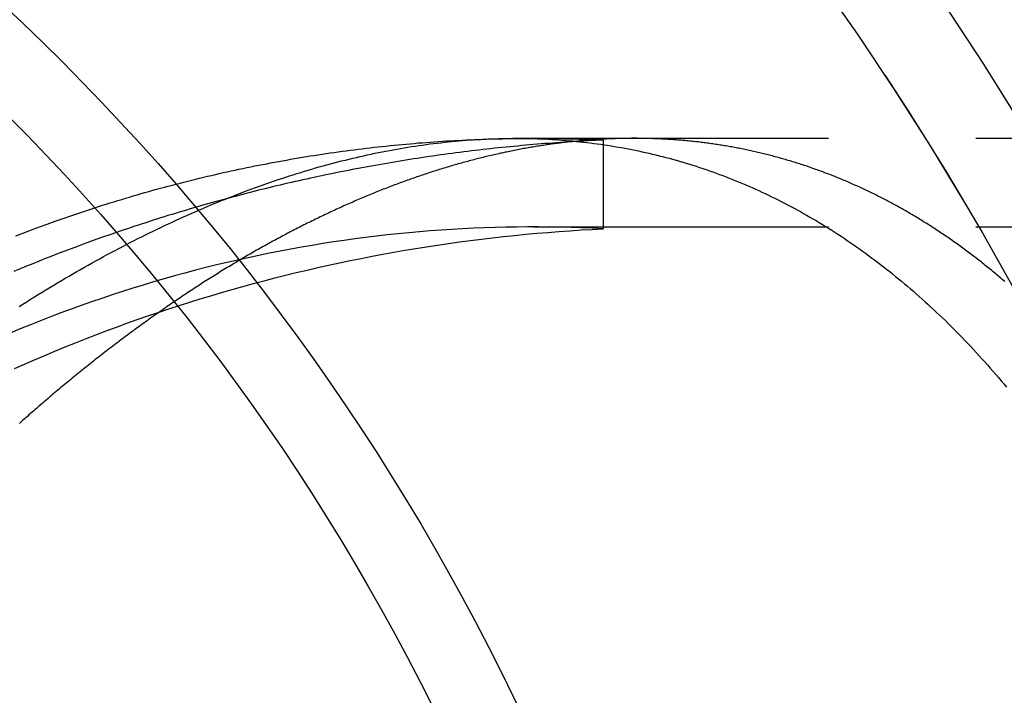
# Model space of a CAD drawing. Extents: x -593 to -281, y 49 to 647.
# Drawn here: x -466 to -449, y 167 to 178 of the extents above; entities that cross this region are included whole.
import ezdxf

# ---------------------------------------------------------------- set-up
doc = ezdxf.new("R2010")
doc.units = 0
doc.header["$LTSCALE"] = 20
doc.linetypes.add('VERDECKT', pattern=[0.375, 0.25, -0.125])
doc.layers.get('0').update_dxf_attribs({"linetype": 'CONTINUOUS'})

# ---------------------------------------------------------------- blocks, each defined once
blk = doc.blocks.new('A$C40530DBA')
at = {"color": 1, "linetype": 'VERDECKT'}
for p, q in [((-450.325, 322.281), (-448.316, 322.281)), ((-450.03, 322.281), (-388.903, 322.281)), ((-448.844, 322.251), (-448.844, 320.75)), ((-450.03, 320.781), (-340.789, 320.781))]:
    blk.add_line(p, q, dxfattribs=at)
at = {"color": 1}
for points in [[(-458.739, 319.433, 0), (-458.674, 319.474, 0), (-458.609, 319.515, 0), (-458.543, 319.556, 0), (-458.478, 319.597, 0), (-458.413, 319.637, 0), (-458.348, 319.677, 0), (-458.283, 319.717, 0), (-458.218, 319.756, 0), (-458.153, 319.795, 0), (-458.088, 319.834, 0), (-458.023, 319.873, 0), (-457.958, 319.911, 0), (-457.893, 319.949, 0), (-457.828, 319.987, 0), (-457.763, 320.024, 0), (-457.698, 320.061, 0), (-457.633, 320.098, 0), (-457.568, 320.134, 0), (-457.503, 320.171, 0), (-457.438, 320.207, 0), (-457.373, 320.242, 0), (-457.308, 320.278, 0), (-457.244, 320.313, 0), (-457.179, 320.348, 0), (-457.114, 320.382, 0), (-457.049, 320.416, 0), (-456.984, 320.45, 0), (-456.92, 320.484, 0), (-456.855, 320.517, 0), (-456.79, 320.55, 0), (-456.725, 320.583, 0), (-456.661, 320.615, 0), (-456.596, 320.648, 0), (-456.531, 320.679, 0), (-456.467, 320.711, 0), (-456.402, 320.742, 0), (-456.338, 320.773, 0), (-456.273, 320.804, 0), (-456.208, 320.834, 0), (-456.144, 320.864, 0), (-456.079, 320.894, 0), (-456.015, 320.923, 0), (-455.951, 320.953, 0), (-455.886, 320.981, 0), (-455.822, 321.01, 0), (-455.757, 321.038, 0), (-455.693, 321.066, 0), (-455.629, 321.094, 0), (-455.564, 321.121, 0), (-455.5, 321.148, 0), (-455.436, 321.175, 0), (-455.372, 321.201, 0), (-455.308, 321.227, 0), (-455.243, 321.253, 0), (-455.179, 321.279, 0), (-455.115, 321.304, 0), (-455.051, 321.329, 0), (-454.987, 321.353, 0), (-454.923, 321.378, 0), (-454.859, 321.402, 0), (-454.796, 321.425, 0), (-454.732, 321.448, 0), (-454.668, 321.471, 0), (-454.604, 321.494, 0), (-454.54, 321.517, 0), (-454.477, 321.539, 0), (-454.413, 321.56, 0), (-454.35, 321.582, 0), (-454.286, 321.603, 0), (-454.222, 321.624, 0), (-454.159, 321.644, 0), (-454.096, 321.664, 0), (-454.032, 321.684, 0), (-453.969, 321.704, 0), (-453.906, 321.723, 0), (-453.842, 321.742, 0), (-453.779, 321.761, 0), (-453.716, 321.779, 0), (-453.653, 321.797, 0), (-453.59, 321.814, 0), (-453.527, 321.832, 0), (-453.464, 321.849, 0), (-453.401, 321.865, 0), (-453.338, 321.882, 0), (-453.275, 321.898, 0), (-453.212, 321.913, 0), (-453.149, 321.929, 0), (-453.087, 321.944, 0), (-453.024, 321.959, 0), (-452.961, 321.973, 0), (-452.899, 321.987, 0), (-452.836, 322.001, 0), (-452.774, 322.014, 0), (-452.711, 322.027, 0), (-452.649, 322.04, 0), (-452.587, 322.053, 0), (-452.524, 322.065, 0), (-452.462, 322.077, 0), (-452.4, 322.088, 0), (-452.338, 322.099, 0), (-452.276, 322.11, 0), (-452.214, 322.121, 0), (-452.152, 322.131, 0), (-452.09, 322.141, 0), (-452.028, 322.15, 0), (-451.966, 322.159, 0), (-451.904, 322.168, 0), (-451.842, 322.177, 0), (-451.781, 322.185, 0), (-451.719, 322.193, 0), (-451.657, 322.2, 0), (-451.596, 322.207, 0), (-451.534, 322.214, 0), (-451.473, 322.221, 0), (-451.412, 322.227, 0), (-451.35, 322.233, 0), (-451.289, 322.238, 0), (-451.228, 322.244, 0), (-451.167, 322.248, 0), (-451.106, 322.253, 0), (-451.045, 322.257, 0), (-450.984, 322.261, 0), (-450.923, 322.264, 0), (-450.862, 322.268, 0), (-450.801, 322.27, 0), (-450.74, 322.273, 0), (-450.68, 322.275, 0), (-450.619, 322.277, 0), (-450.558, 322.278, 0), (-450.498, 322.28, 0), (-450.437, 322.28, 0), (-450.377, 322.281, 0), (-450.317, 322.281, 0), (-450.256, 322.281, 0), (-450.196, 322.28, 0), (-450.136, 322.279, 0), (-450.076, 322.278, 0), (-450.016, 322.276, 0), (-449.956, 322.274, 0), (-449.896, 322.272, 0), (-449.836, 322.27, 0), (-449.776, 322.267, 0), (-449.716, 322.263, 0), (-449.657, 322.26, 0), (-449.597, 322.256, 0), (-449.538, 322.251, 0), (-449.478, 322.247, 0), (-449.419, 322.241, 0), (-449.359, 322.236, 0), (-449.3, 322.23, 0), (-449.241, 322.224, 0), (-449.182, 322.218, 0), (-449.122, 322.211, 0), (-449.063, 322.204, 0), (-449.004, 322.196, 0), (-448.946, 322.189, 0), (-448.887, 322.18, 0), (-448.828, 322.172, 0), (-448.769, 322.163, 0), (-448.711, 322.154, 0), (-448.652, 322.144, 0), (-448.593, 322.134, 0), (-448.535, 322.124, 0), (-448.477, 322.113, 0), (-448.418, 322.102, 0), (-448.36, 322.091, 0), (-448.302, 322.079, 0), (-448.244, 322.067, 0), (-448.186, 322.055, 0), (-448.128, 322.042, 0), (-448.07, 322.029, 0), (-448.012, 322.015, 0), (-447.955, 322.001, 0), (-447.897, 321.987, 0), (-447.84, 321.973, 0), (-447.782, 321.958, 0), (-447.725, 321.943, 0), (-447.668, 321.927, 0), (-447.61, 321.911, 0), (-447.553, 321.895, 0), (-447.496, 321.878, 0), (-447.439, 321.861, 0), (-447.383, 321.844, 0), (-447.326, 321.826, 0), (-447.269, 321.808, 0), (-447.213, 321.789, 0), (-447.156, 321.771, 0), (-447.1, 321.751, 0), (-447.044, 321.732, 0), (-446.987, 321.712, 0), (-446.931, 321.692, 0), (-446.875, 321.671, 0), (-446.819, 321.65, 0), (-446.764, 321.629, 0), (-446.708, 321.607, 0), (-446.652, 321.585, 0), (-446.597, 321.563, 0), (-446.541, 321.54, 0), (-446.486, 321.517, 0), (-446.43, 321.494, 0), (-446.375, 321.47, 0), (-446.32, 321.446, 0), (-446.265, 321.421, 0), (-446.21, 321.396, 0), (-446.155, 321.371, 0), (-446.101, 321.345, 0), (-446.046, 321.32, 0), (-445.992, 321.293, 0), (-445.937, 321.267, 0), (-445.883, 321.239, 0), (-445.828, 321.212, 0), (-445.774, 321.184, 0), (-445.72, 321.156, 0), (-445.666, 321.128, 0), (-445.612, 321.099, 0), (-445.559, 321.07, 0), (-445.505, 321.04, 0), (-445.451, 321.01, 0), (-445.398, 320.98, 0), (-445.345, 320.949, 0), (-445.291, 320.918, 0), (-445.238, 320.887, 0), (-445.185, 320.855, 0), (-445.132, 320.823, 0), (-445.079, 320.791, 0), (-445.026, 320.758, 0), (-444.974, 320.725, 0), (-444.921, 320.691, 0), (-444.869, 320.657, 0), (-444.816, 320.623, 0), (-444.764, 320.588, 0), (-444.712, 320.553, 0), (-444.66, 320.518, 0), (-444.608, 320.482, 0), (-444.556, 320.446, 0), (-444.504, 320.41, 0), (-444.453, 320.373, 0), (-444.401, 320.336, 0), (-444.35, 320.298, 0), (-444.298, 320.26, 0), (-444.247, 320.222, 0), (-444.196, 320.183, 0), (-444.145, 320.144, 0), (-444.094, 320.105, 0), (-444.043, 320.065, 0), (-443.992, 320.025, 0), (-443.942, 319.985, 0), (-443.891, 319.944, 0), (-443.841, 319.903, 0), (-443.791, 319.861, 0), (-443.74, 319.819, 0), (-443.69, 319.777, 0), (-443.64, 319.734, 0), (-443.59, 319.691, 0), (-443.541, 319.648, 0), (-443.491, 319.604, 0), (-443.442, 319.56, 0), (-443.392, 319.515, 0), (-443.343, 319.471, 0), (-443.294, 319.425, 0), (-443.245, 319.38, 0), (-443.196, 319.334, 0), (-443.147, 319.287, 0), (-443.098, 319.241, 0), (-443.049, 319.194, 0), (-443.001, 319.146, 0), (-442.952, 319.098, 0), (-442.904, 319.05, 0), (-442.856, 319.002, 0), (-442.808, 318.953, 0), (-442.76, 318.903, 0), (-442.712, 318.854, 0), (-442.664, 318.804, 0), (-442.617, 318.754, 0), (-442.57, 318.703, 0), (-442.522, 318.652, 0), (-442.475, 318.601, 0), (-442.428, 318.549, 0), (-442.381, 318.497, 0), (-442.335, 318.445, 0), (-442.288, 318.392, 0), (-442.242, 318.339, 0), (-442.195, 318.285, 0), (-442.149, 318.231, 0), (-442.103, 318.177, 0), (-442.057, 318.123, 0), (-442.011, 318.068, 0)], [(-442.041, 319.855, 0), (-442.063, 319.874, 0), (-442.085, 319.893, 0), (-442.107, 319.912, 0), (-442.129, 319.93, 0), (-442.151, 319.949, 0), (-442.173, 319.967, 0), (-442.195, 319.986, 0), (-442.217, 320.004, 0), (-442.239, 320.022, 0), (-442.261, 320.041, 0), (-442.284, 320.059, 0), (-442.306, 320.077, 0), (-442.328, 320.095, 0), (-442.35, 320.113, 0), (-442.372, 320.13, 0), (-442.395, 320.148, 0), (-442.417, 320.166, 0), (-442.439, 320.183, 0), (-442.461, 320.201, 0), (-442.484, 320.218, 0), (-442.506, 320.236, 0), (-442.528, 320.253, 0), (-442.551, 320.27, 0), (-442.573, 320.287, 0), (-442.596, 320.305, 0), (-442.618, 320.322, 0), (-442.641, 320.339, 0), (-442.663, 320.355, 0), (-442.686, 320.372, 0), (-442.708, 320.389, 0), (-442.731, 320.406, 0), (-442.753, 320.422, 0), (-442.776, 320.439, 0), (-442.799, 320.455, 0), (-442.821, 320.471, 0), (-442.844, 320.488, 0), (-442.867, 320.504, 0), (-442.889, 320.52, 0), (-442.912, 320.536, 0), (-442.935, 320.552, 0), (-442.958, 320.568, 0), (-442.98, 320.584, 0), (-443.003, 320.6, 0), (-443.026, 320.615, 0), (-443.049, 320.631, 0), (-443.072, 320.646, 0), (-443.095, 320.662, 0), (-443.118, 320.677, 0), (-443.14, 320.693, 0), (-443.163, 320.708, 0), (-443.186, 320.723, 0), (-443.209, 320.738, 0), (-443.232, 320.753, 0), (-443.255, 320.768, 0), (-443.278, 320.783, 0), (-443.301, 320.798, 0), (-443.325, 320.812, 0), (-443.348, 320.827, 0), (-443.371, 320.842, 0), (-443.394, 320.856, 0), (-443.417, 320.87, 0), (-443.44, 320.885, 0), (-443.463, 320.899, 0), (-443.487, 320.913, 0), (-443.51, 320.927, 0), (-443.533, 320.941, 0), (-443.556, 320.955, 0), (-443.58, 320.969, 0), (-443.603, 320.983, 0), (-443.626, 320.997, 0), (-443.65, 321.011, 0), (-443.673, 321.024, 0), (-443.696, 321.038, 0), (-443.72, 321.051, 0), (-443.743, 321.065, 0), (-443.766, 321.078, 0), (-443.79, 321.091, 0), (-443.813, 321.104, 0), (-443.837, 321.117, 0), (-443.86, 321.13, 0), (-443.884, 321.143, 0), (-443.907, 321.156, 0), (-443.931, 321.169, 0), (-443.954, 321.182, 0), (-443.978, 321.194, 0), (-444.001, 321.207, 0), (-444.025, 321.219, 0), (-444.049, 321.232, 0), (-444.072, 321.244, 0), (-444.096, 321.256, 0), (-444.12, 321.268, 0), (-444.143, 321.28, 0), (-444.167, 321.292, 0), (-444.191, 321.304, 0), (-444.214, 321.316, 0), (-444.238, 321.328, 0), (-444.262, 321.34, 0), (-444.286, 321.351, 0), (-444.309, 321.363, 0), (-444.333, 321.375, 0), (-444.357, 321.386, 0), (-444.381, 321.397, 0), (-444.405, 321.409, 0), (-444.428, 321.42, 0), (-444.452, 321.431, 0), (-444.476, 321.442, 0), (-444.5, 321.453, 0), (-444.524, 321.464, 0), (-444.548, 321.475, 0), (-444.572, 321.485, 0), (-444.596, 321.496, 0), (-444.62, 321.507, 0), (-444.644, 321.517, 0), (-444.667, 321.528, 0), (-444.691, 321.538, 0), (-444.715, 321.548, 0), (-444.739, 321.559, 0), (-444.764, 321.569, 0), (-444.788, 321.579, 0), (-444.812, 321.589, 0), (-444.836, 321.599, 0), (-444.86, 321.609, 0), (-444.884, 321.618, 0), (-444.908, 321.628, 0), (-444.932, 321.638, 0), (-444.956, 321.647, 0), (-444.98, 321.657, 0), (-445.004, 321.666, 0), (-445.029, 321.676, 0), (-445.053, 321.685, 0), (-445.077, 321.694, 0), (-445.101, 321.703, 0), (-445.125, 321.712, 0), (-445.149, 321.721, 0), (-445.174, 321.73, 0), (-445.198, 321.739, 0), (-445.222, 321.748, 0), (-445.246, 321.756, 0), (-445.271, 321.765, 0), (-445.295, 321.773, 0), (-445.319, 321.782, 0), (-445.343, 321.79, 0), (-445.368, 321.799, 0), (-445.392, 321.807, 0), (-445.416, 321.815, 0), (-445.441, 321.823, 0), (-445.465, 321.831, 0), (-445.489, 321.839, 0), (-445.514, 321.847, 0), (-445.538, 321.855, 0), (-445.562, 321.862, 0), (-445.587, 321.87, 0), (-445.611, 321.878, 0), (-445.636, 321.885, 0), (-445.66, 321.892, 0), (-445.684, 321.9, 0), (-445.709, 321.907, 0), (-445.733, 321.914, 0), (-445.758, 321.921, 0), (-445.782, 321.928, 0), (-445.807, 321.935, 0), (-445.831, 321.942, 0), (-445.856, 321.949, 0), (-445.88, 321.956, 0), (-445.905, 321.963, 0), (-445.929, 321.969, 0), (-445.954, 321.976, 0), (-445.978, 321.982, 0), (-446.003, 321.989, 0), (-446.027, 321.995, 0), (-446.052, 322.001, 0), (-446.076, 322.007, 0), (-446.101, 322.014, 0), (-446.125, 322.02, 0), (-446.15, 322.026, 0), (-446.174, 322.032, 0), (-446.199, 322.037, 0), (-446.223, 322.043, 0), (-446.248, 322.049, 0), (-446.272, 322.054, 0), (-446.297, 322.06, 0), (-446.322, 322.065, 0), (-446.346, 322.071, 0), (-446.371, 322.076, 0), (-446.395, 322.081, 0), (-446.42, 322.087, 0), (-446.445, 322.092, 0), (-446.469, 322.097, 0), (-446.494, 322.102, 0), (-446.518, 322.107, 0), (-446.543, 322.112, 0), (-446.568, 322.116, 0), (-446.592, 322.121, 0), (-446.617, 322.126, 0), (-446.642, 322.13, 0), (-446.666, 322.135, 0), (-446.691, 322.139, 0), (-446.716, 322.143, 0), (-446.74, 322.148, 0), (-446.765, 322.152, 0), (-446.789, 322.156, 0), (-446.814, 322.16, 0), (-446.839, 322.164, 0), (-446.863, 322.168, 0), (-446.888, 322.172, 0), (-446.913, 322.176, 0), (-446.937, 322.179, 0), (-446.962, 322.183, 0), (-446.987, 322.187, 0), (-447.011, 322.19, 0), (-447.036, 322.194, 0), (-447.061, 322.197, 0), (-447.085, 322.2, 0), (-447.11, 322.203, 0), (-447.135, 322.207, 0), (-447.159, 322.21, 0), (-447.184, 322.213, 0), (-447.209, 322.216, 0), (-447.233, 322.219, 0), (-447.258, 322.221, 0), (-447.283, 322.224, 0), (-447.308, 322.227, 0), (-447.332, 322.23, 0), (-447.357, 322.232, 0), (-447.382, 322.235, 0), (-447.406, 322.237, 0), (-447.431, 322.239, 0), (-447.456, 322.242, 0), (-447.48, 322.244, 0), (-447.505, 322.246, 0), (-447.53, 322.248, 0), (-447.554, 322.25, 0), (-447.579, 322.252, 0), (-447.604, 322.254, 0), (-447.628, 322.256, 0), (-447.653, 322.258, 0), (-447.678, 322.259, 0), (-447.702, 322.261, 0), (-447.727, 322.262, 0), (-447.752, 322.264, 0), (-447.776, 322.265, 0), (-447.801, 322.267, 0), (-447.825, 322.268, 0), (-447.85, 322.269, 0), (-447.875, 322.27, 0), (-447.899, 322.272, 0), (-447.924, 322.273, 0), (-447.949, 322.274, 0), (-447.973, 322.275, 0), (-447.998, 322.275, 0), (-448.022, 322.276, 0), (-448.047, 322.277, 0), (-448.072, 322.278, 0), (-448.096, 322.278, 0), (-448.121, 322.279, 0), (-448.145, 322.279, 0), (-448.17, 322.28, 0), (-448.195, 322.28, 0), (-448.219, 322.28, 0), (-448.244, 322.28, 0), (-448.268, 322.281, 0), (-448.293, 322.281, 0), (-448.317, 322.281, 0), (-448.342, 322.281, 0), (-448.367, 322.281, 0), (-448.391, 322.28, 0), (-448.416, 322.28, 0), (-448.44, 322.28, 0), (-448.465, 322.28, 0), (-448.49, 322.279, 0), (-448.515, 322.279, 0), (-448.539, 322.278, 0), (-448.564, 322.278, 0), (-448.589, 322.277, 0), (-448.614, 322.276, 0), (-448.639, 322.275, 0), (-448.663, 322.275, 0), (-448.688, 322.274, 0), (-448.713, 322.273, 0), (-448.738, 322.272, 0), (-448.763, 322.27, 0), (-448.788, 322.269, 0), (-448.813, 322.268, 0), (-448.838, 322.267, 0), (-448.863, 322.265, 0), (-448.888, 322.264, 0), (-448.913, 322.263, 0), (-448.938, 322.261, 0), (-448.963, 322.259, 0), (-448.988, 322.258, 0), (-449.014, 322.256, 0), (-449.039, 322.254, 0), (-449.064, 322.252, 0), (-449.089, 322.25, 0), (-449.114, 322.248, 0), (-449.14, 322.246, 0), (-449.165, 322.244, 0), (-449.19, 322.242, 0), (-449.216, 322.24, 0), (-449.241, 322.237, 0), (-449.266, 322.235, 0), (-449.292, 322.233, 0), (-449.317, 322.23, 0), (-449.343, 322.227, 0), (-449.368, 322.225, 0), (-449.393, 322.222, 0), (-449.419, 322.219, 0), (-449.444, 322.216, 0), (-449.47, 322.214, 0), (-449.496, 322.211, 0), (-449.521, 322.208, 0), (-449.547, 322.204, 0), (-449.572, 322.201, 0), (-449.598, 322.198, 0), (-449.624, 322.195, 0), (-449.649, 322.191, 0), (-449.675, 322.188, 0), (-449.701, 322.185, 0), (-449.726, 322.181, 0), (-449.752, 322.177, 0), (-449.778, 322.174, 0), (-449.804, 322.17, 0), (-449.829, 322.166, 0), (-449.855, 322.162, 0), (-449.881, 322.158, 0), (-449.907, 322.154, 0), (-449.933, 322.15, 0), (-449.959, 322.146, 0), (-449.984, 322.142, 0), (-450.01, 322.138, 0), (-450.036, 322.133, 0), (-450.062, 322.129, 0), (-450.088, 322.124, 0), (-450.114, 322.12, 0), (-450.14, 322.115, 0), (-450.166, 322.111, 0), (-450.192, 322.106, 0), (-450.218, 322.101, 0), (-450.244, 322.096, 0), (-450.27, 322.091, 0), (-450.297, 322.086, 0), (-450.323, 322.081, 0), (-450.349, 322.076, 0), (-450.375, 322.071, 0), (-450.401, 322.065, 0), (-450.427, 322.06, 0), (-450.454, 322.055, 0), (-450.48, 322.049, 0), (-450.506, 322.044, 0), (-450.532, 322.038, 0), (-450.559, 322.032, 0), (-450.585, 322.027, 0), (-450.611, 322.021, 0), (-450.637, 322.015, 0), (-450.664, 322.009, 0), (-450.69, 322.003, 0), (-450.716, 321.997, 0), (-450.743, 321.991, 0), (-450.769, 321.985, 0), (-450.796, 321.978, 0), (-450.822, 321.972, 0), (-450.849, 321.966, 0), (-450.875, 321.959, 0), (-450.901, 321.953, 0), (-450.928, 321.946, 0), (-450.954, 321.939, 0), (-450.981, 321.933, 0), (-451.008, 321.926, 0), (-451.034, 321.919, 0), (-451.061, 321.912, 0), (-451.087, 321.905, 0), (-451.114, 321.898, 0), (-451.14, 321.891, 0), (-451.167, 321.884, 0), (-451.194, 321.877, 0), (-451.22, 321.869, 0), (-451.247, 321.862, 0), (-451.274, 321.854, 0), (-451.3, 321.847, 0), (-451.327, 321.839, 0), (-451.354, 321.832, 0), (-451.38, 321.824, 0), (-451.407, 321.816, 0), (-451.434, 321.808, 0), (-451.461, 321.8, 0), (-451.488, 321.792, 0), (-451.514, 321.784, 0), (-451.541, 321.776, 0), (-451.568, 321.768, 0), (-451.595, 321.76, 0), (-451.622, 321.751, 0), (-451.648, 321.743, 0), (-451.675, 321.734, 0), (-451.702, 321.726, 0), (-451.729, 321.717, 0), (-451.756, 321.709, 0), (-451.783, 321.7, 0), (-451.81, 321.691, 0), (-451.837, 321.682, 0), (-451.864, 321.673, 0), (-451.891, 321.664, 0), (-451.918, 321.655, 0), (-451.945, 321.646, 0), (-451.972, 321.637, 0), (-451.999, 321.628, 0), (-452.026, 321.618, 0), (-452.053, 321.609, 0), (-452.08, 321.599, 0), (-452.107, 321.59, 0), (-452.134, 321.58, 0), (-452.161, 321.571, 0), (-452.188, 321.561, 0), (-452.215, 321.551, 0), (-452.242, 321.541, 0), (-452.27, 321.531, 0), (-452.297, 321.521, 0), (-452.324, 321.511, 0), (-452.351, 321.501, 0), (-452.378, 321.491, 0), (-452.405, 321.481, 0), (-452.432, 321.47, 0), (-452.46, 321.46, 0), (-452.487, 321.45, 0), (-452.514, 321.439, 0), (-452.541, 321.428, 0), (-452.569, 321.418, 0), (-452.596, 321.407, 0), (-452.623, 321.396, 0), (-452.65, 321.385, 0), (-452.678, 321.374, 0), (-452.705, 321.363, 0), (-452.732, 321.352, 0), (-452.759, 321.341, 0), (-452.787, 321.33, 0), (-452.814, 321.319, 0), (-452.841, 321.308, 0), (-452.869, 321.296, 0), (-452.896, 321.285, 0), (-452.923, 321.273, 0), (-452.951, 321.262, 0), (-452.978, 321.25, 0), (-453.006, 321.238, 0), (-453.033, 321.226, 0), (-453.06, 321.215, 0), (-453.088, 321.203, 0), (-453.115, 321.191, 0), (-453.143, 321.179, 0), (-453.17, 321.167, 0), (-453.197, 321.154, 0), (-453.225, 321.142, 0), (-453.252, 321.13, 0), (-453.28, 321.117, 0), (-453.307, 321.105, 0), (-453.335, 321.093, 0), (-453.362, 321.08, 0), (-453.39, 321.067, 0), (-453.417, 321.055, 0), (-453.445, 321.042, 0), (-453.472, 321.029, 0), (-453.5, 321.016, 0), (-453.527, 321.003, 0), (-453.555, 320.99, 0), (-453.582, 320.977, 0), (-453.61, 320.964, 0), (-453.637, 320.951, 0), (-453.665, 320.937, 0), (-453.692, 320.924, 0), (-453.72, 320.911, 0), (-453.748, 320.897, 0), (-453.775, 320.884, 0), (-453.803, 320.87, 0), (-453.83, 320.856, 0), (-453.858, 320.843, 0), (-453.885, 320.829, 0), (-453.913, 320.815, 0), (-453.941, 320.801, 0), (-453.968, 320.787, 0), (-453.996, 320.773, 0), (-454.023, 320.759, 0), (-454.051, 320.745, 0), (-454.079, 320.73, 0), (-454.106, 320.716, 0), (-454.134, 320.702, 0), (-454.162, 320.687, 0), (-454.189, 320.673, 0), (-454.217, 320.658, 0), (-454.245, 320.644, 0), (-454.272, 320.629, 0), (-454.3, 320.614, 0), (-454.328, 320.599, 0), (-454.355, 320.584, 0), (-454.383, 320.569, 0), (-454.411, 320.554, 0), (-454.438, 320.539, 0), (-454.466, 320.524, 0), (-454.494, 320.509, 0), (-454.521, 320.494, 0), (-454.549, 320.478, 0), (-454.577, 320.463, 0), (-454.604, 320.448, 0), (-454.632, 320.432, 0), (-454.66, 320.416, 0), (-454.687, 320.401, 0), (-454.715, 320.385, 0), (-454.743, 320.369, 0), (-454.771, 320.353, 0), (-454.798, 320.338, 0), (-454.826, 320.322, 0), (-454.854, 320.306, 0), (-454.881, 320.289, 0), (-454.909, 320.273, 0), (-454.937, 320.257, 0), (-454.964, 320.241, 0), (-454.992, 320.224, 0), (-455.02, 320.208, 0), (-455.048, 320.192, 0), (-455.075, 320.175, 0), (-455.103, 320.159, 0), (-455.131, 320.142, 0), (-455.159, 320.125, 0), (-455.186, 320.108, 0), (-455.214, 320.092, 0), (-455.242, 320.075, 0), (-455.269, 320.058, 0), (-455.297, 320.041, 0), (-455.325, 320.024, 0), (-455.353, 320.006, 0), (-455.38, 319.989, 0), (-455.408, 319.972, 0), (-455.436, 319.955, 0), (-455.464, 319.937, 0), (-455.491, 319.92, 0), (-455.519, 319.902, 0), (-455.547, 319.885, 0), (-455.574, 319.867, 0), (-455.602, 319.849, 0), (-455.63, 319.832, 0), (-455.658, 319.814, 0), (-455.685, 319.796, 0), (-455.713, 319.778, 0), (-455.741, 319.76, 0), (-455.769, 319.742, 0), (-455.796, 319.724, 0), (-455.824, 319.706, 0), (-455.852, 319.687, 0), (-455.879, 319.669, 0), (-455.907, 319.651, 0), (-455.935, 319.632, 0), (-455.963, 319.614, 0), (-455.99, 319.595, 0), (-456.018, 319.577, 0), (-456.046, 319.558, 0), (-456.073, 319.539, 0), (-456.101, 319.521, 0), (-456.129, 319.502, 0), (-456.156, 319.483, 0), (-456.184, 319.464, 0), (-456.212, 319.445, 0), (-456.24, 319.426, 0), (-456.267, 319.407, 0), (-456.295, 319.387, 0), (-456.323, 319.368, 0), (-456.35, 319.349, 0), (-456.378, 319.329, 0), (-456.406, 319.31, 0), (-456.433, 319.291, 0), (-456.461, 319.271, 0), (-456.489, 319.251, 0), (-456.516, 319.232, 0), (-456.544, 319.212, 0), (-456.572, 319.192, 0), (-456.599, 319.172, 0), (-456.627, 319.153, 0), (-456.655, 319.133, 0), (-456.682, 319.113, 0), (-456.71, 319.092, 0), (-456.737, 319.072, 0), (-456.765, 319.052, 0), (-456.793, 319.032, 0), (-456.82, 319.012, 0), (-456.848, 318.991, 0), (-456.875, 318.971, 0), (-456.903, 318.95, 0), (-456.931, 318.93, 0), (-456.958, 318.909, 0), (-456.986, 318.889, 0), (-457.013, 318.868, 0), (-457.041, 318.847, 0), (-457.068, 318.826, 0), (-457.096, 318.805, 0), (-457.124, 318.785, 0), (-457.151, 318.764, 0), (-457.179, 318.742, 0), (-457.206, 318.721, 0), (-457.234, 318.7, 0), (-457.261, 318.679, 0), (-457.289, 318.658, 0), (-457.316, 318.636, 0), (-457.344, 318.615, 0), (-457.371, 318.594, 0), (-457.399, 318.572, 0), (-457.426, 318.551, 0), (-457.454, 318.529, 0), (-457.481, 318.507, 0), (-457.509, 318.486, 0), (-457.536, 318.464, 0), (-457.563, 318.442, 0), (-457.591, 318.42, 0), (-457.618, 318.398, 0), (-457.646, 318.376, 0), (-457.673, 318.354, 0), (-457.7, 318.332, 0), (-457.728, 318.31, 0), (-457.755, 318.288, 0), (-457.783, 318.266, 0), (-457.81, 318.243, 0), (-457.837, 318.221, 0), (-457.865, 318.198, 0), (-457.892, 318.176, 0), (-457.919, 318.153, 0), (-457.947, 318.131, 0), (-457.974, 318.108, 0), (-458.001, 318.086, 0), (-458.029, 318.063, 0), (-458.056, 318.04, 0), (-458.083, 318.017, 0), (-458.11, 317.994, 0), (-458.138, 317.971, 0), (-458.165, 317.948, 0), (-458.192, 317.925, 0), (-458.219, 317.902, 0), (-458.246, 317.879, 0), (-458.274, 317.856, 0), (-458.301, 317.833, 0), (-458.328, 317.809, 0), (-458.355, 317.786, 0), (-458.382, 317.762, 0), (-458.409, 317.739, 0), (-458.437, 317.715, 0), (-458.464, 317.692, 0), (-458.491, 317.668, 0), (-458.518, 317.645, 0), (-458.545, 317.621, 0), (-458.572, 317.597, 0), (-458.599, 317.573, 0), (-458.626, 317.549, 0), (-458.653, 317.525, 0), (-458.68, 317.501, 0), (-458.707, 317.477, 0), (-458.734, 317.453, 0)]]:
    blk.add_polyline3d(points, dxfattribs=at)
at = {"color": 1, "linetype": 'VERDECKT'}
for points in [[(-457.458, 321.105, 0), (-457.393, 321.126, 0), (-457.327, 321.147, 0), (-457.262, 321.167, 0), (-457.197, 321.188, 0), (-457.131, 321.208, 0), (-457.066, 321.228, 0), (-457, 321.248, 0), (-456.935, 321.268, 0), (-456.869, 321.287, 0), (-456.804, 321.307, 0), (-456.738, 321.326, 0), (-456.672, 321.345, 0), (-456.606, 321.364, 0), (-456.541, 321.382, 0), (-456.475, 321.401, 0), (-456.409, 321.419, 0), (-456.343, 321.437, 0), (-456.277, 321.455, 0), (-456.211, 321.472, 0), (-456.144, 321.49, 0), (-456.078, 321.507, 0), (-456.012, 321.524, 0), (-455.946, 321.541, 0), (-455.88, 321.558, 0), (-455.813, 321.574, 0), (-455.747, 321.591, 0), (-455.68, 321.607, 0), (-455.614, 321.623, 0), (-455.547, 321.639, 0), (-455.481, 321.654, 0), (-455.414, 321.67, 0), (-455.348, 321.685, 0), (-455.281, 321.7, 0), (-455.214, 321.715, 0), (-455.148, 321.729, 0), (-455.081, 321.744, 0), (-455.014, 321.758, 0), (-454.947, 321.772, 0), (-454.88, 321.786, 0), (-454.813, 321.8, 0), (-454.746, 321.813, 0), (-454.679, 321.826, 0), (-454.612, 321.839, 0), (-454.545, 321.852, 0), (-454.478, 321.865, 0), (-454.411, 321.878, 0), (-454.344, 321.89, 0), (-454.277, 321.902, 0), (-454.21, 321.914, 0), (-454.142, 321.926, 0), (-454.075, 321.938, 0), (-454.008, 321.949, 0), (-453.94, 321.96, 0), (-453.873, 321.971, 0), (-453.806, 321.982, 0), (-453.738, 321.993, 0), (-453.671, 322.003, 0), (-453.603, 322.013, 0), (-453.536, 322.023, 0), (-453.468, 322.033, 0), (-453.401, 322.043, 0), (-453.333, 322.052, 0), (-453.266, 322.062, 0), (-453.198, 322.071, 0), (-453.13, 322.08, 0), (-453.063, 322.088, 0), (-452.995, 322.097, 0), (-452.927, 322.105, 0), (-452.859, 322.113, 0), (-452.792, 322.121, 0), (-452.724, 322.129, 0), (-452.656, 322.137, 0), (-452.588, 322.144, 0), (-452.521, 322.151, 0), (-452.453, 322.158, 0), (-452.385, 322.165, 0), (-452.317, 322.172, 0), (-452.249, 322.178, 0), (-452.181, 322.184, 0), (-452.113, 322.19, 0), (-452.045, 322.196, 0), (-451.977, 322.202, 0), (-451.909, 322.207, 0), (-451.841, 322.212, 0), (-451.773, 322.217, 0), (-451.705, 322.222, 0), (-451.637, 322.227, 0), (-451.569, 322.231, 0), (-451.501, 322.236, 0), (-451.433, 322.24, 0), (-451.365, 322.244, 0), (-451.297, 322.247, 0), (-451.229, 322.251, 0), (-451.161, 322.254, 0), (-451.093, 322.257, 0), (-451.024, 322.26, 0), (-450.956, 322.263, 0), (-450.888, 322.265, 0), (-450.82, 322.268, 0), (-450.752, 322.27, 0), (-450.684, 322.272, 0), (-450.616, 322.274, 0), (-450.547, 322.275, 0), (-450.479, 322.276, 0), (-450.411, 322.278, 0), (-450.343, 322.279, 0), (-450.275, 322.279, 0), (-450.207, 322.28, 0), (-450.138, 322.28, 0), (-450.07, 322.281, 0), (-450.002, 322.281, 0), (-449.934, 322.28, 0), (-449.866, 322.28, 0), (-449.798, 322.28, 0), (-449.729, 322.279, 0), (-449.661, 322.278, 0), (-449.593, 322.277, 0), (-449.525, 322.275, 0), (-449.457, 322.274, 0), (-449.389, 322.272, 0), (-449.32, 322.27, 0), (-449.252, 322.268, 0), (-449.184, 322.266, 0), (-449.116, 322.263, 0), (-449.048, 322.261, 0), (-448.98, 322.258, 0), (-448.912, 322.255, 0), (-448.844, 322.251, 0)], [(-448.844, 322.251, 0), (-448.909, 322.248, 0), (-448.975, 322.245, 0), (-449.041, 322.242, 0), (-449.107, 322.238, 0), (-449.173, 322.235, 0), (-449.239, 322.231, 0), (-449.305, 322.227, 0), (-449.37, 322.223, 0), (-449.436, 322.219, 0), (-449.502, 322.215, 0), (-449.568, 322.21, 0), (-449.633, 322.205, 0), (-449.699, 322.201, 0), (-449.765, 322.196, 0), (-449.831, 322.191, 0), (-449.896, 322.186, 0), (-449.962, 322.18, 0), (-450.028, 322.175, 0), (-450.094, 322.169, 0), (-450.159, 322.163, 0), (-450.225, 322.157, 0), (-450.291, 322.151, 0), (-450.356, 322.145, 0), (-450.422, 322.139, 0), (-450.487, 322.132, 0), (-450.553, 322.125, 0), (-450.618, 322.119, 0), (-450.684, 322.112, 0), (-450.75, 322.104, 0), (-450.815, 322.097, 0), (-450.881, 322.09, 0), (-450.946, 322.082, 0), (-451.011, 322.075, 0), (-451.077, 322.067, 0), (-451.142, 322.059, 0), (-451.208, 322.051, 0), (-451.273, 322.042, 0), (-451.338, 322.034, 0), (-451.404, 322.025, 0), (-451.469, 322.017, 0), (-451.534, 322.008, 0), (-451.6, 321.999, 0), (-451.665, 321.99, 0), (-451.73, 321.98, 0), (-451.795, 321.971, 0), (-451.86, 321.961, 0), (-451.926, 321.952, 0), (-451.991, 321.942, 0), (-452.056, 321.932, 0), (-452.121, 321.921, 0), (-452.186, 321.911, 0), (-452.251, 321.901, 0), (-452.316, 321.89, 0), (-452.381, 321.879, 0), (-452.446, 321.868, 0), (-452.511, 321.857, 0), (-452.576, 321.846, 0), (-452.641, 321.835, 0), (-452.705, 321.823, 0), (-452.77, 321.812, 0), (-452.835, 321.8, 0), (-452.9, 321.788, 0), (-452.964, 321.776, 0), (-453.029, 321.764, 0), (-453.094, 321.752, 0), (-453.158, 321.739, 0), (-453.223, 321.726, 0), (-453.287, 321.714, 0), (-453.352, 321.701, 0), (-453.417, 321.688, 0), (-453.481, 321.674, 0), (-453.545, 321.661, 0), (-453.61, 321.648, 0), (-453.674, 321.634, 0), (-453.738, 321.62, 0), (-453.803, 321.606, 0), (-453.867, 321.592, 0), (-453.931, 321.578, 0), (-453.995, 321.564, 0), (-454.06, 321.549, 0), (-454.124, 321.535, 0), (-454.188, 321.52, 0), (-454.252, 321.505, 0), (-454.316, 321.49, 0), (-454.38, 321.475, 0), (-454.444, 321.459, 0), (-454.508, 321.444, 0), (-454.571, 321.428, 0), (-454.635, 321.412, 0), (-454.699, 321.396, 0), (-454.763, 321.38, 0), (-454.827, 321.364, 0), (-454.89, 321.348, 0), (-454.954, 321.331, 0), (-455.017, 321.315, 0), (-455.081, 321.298, 0), (-455.144, 321.281, 0), (-455.208, 321.264, 0), (-455.271, 321.247, 0), (-455.335, 321.229, 0), (-455.398, 321.212, 0), (-455.461, 321.194, 0), (-455.524, 321.177, 0), (-455.588, 321.159, 0), (-455.651, 321.141, 0), (-455.714, 321.123, 0), (-455.777, 321.104, 0), (-455.84, 321.086, 0), (-455.903, 321.067, 0), (-455.966, 321.048, 0), (-456.029, 321.03, 0), (-456.091, 321.01, 0), (-456.154, 320.991, 0), (-456.217, 320.972, 0), (-456.28, 320.953, 0), (-456.342, 320.933, 0), (-456.405, 320.913, 0), (-456.467, 320.893, 0), (-456.53, 320.873, 0), (-456.592, 320.853, 0), (-456.655, 320.833, 0), (-456.717, 320.813, 0), (-456.779, 320.792, 0), (-456.841, 320.771, 0), (-456.904, 320.751, 0), (-456.966, 320.73, 0), (-457.028, 320.708, 0), (-457.09, 320.687, 0)], [(-448.844, 320.75, 0), (-449.027, 320.758, 0), (-449.21, 320.766, 0), (-449.393, 320.772, 0), (-449.576, 320.776, 0), (-449.759, 320.779, 0), (-449.943, 320.781, 0), (-450.126, 320.78, 0), (-450.309, 320.779, 0), (-450.493, 320.776, 0), (-450.676, 320.771, 0), (-450.859, 320.766, 0), (-451.042, 320.758, 0), (-451.225, 320.749, 0), (-451.408, 320.739, 0), (-451.591, 320.727, 0), (-451.774, 320.713, 0), (-451.957, 320.699, 0), (-452.139, 320.682, 0), (-452.322, 320.664, 0), (-452.504, 320.645, 0), (-452.687, 320.624, 0), (-452.869, 320.602, 0), (-453.05, 320.578, 0), (-453.232, 320.553, 0), (-453.414, 320.527, 0), (-453.595, 320.498, 0), (-453.776, 320.469, 0), (-453.957, 320.438, 0), (-454.138, 320.405, 0), (-454.318, 320.371, 0), (-454.498, 320.336, 0), (-454.678, 320.299, 0), (-454.858, 320.26, 0), (-455.037, 320.221, 0), (-455.216, 320.179, 0), (-455.395, 320.137, 0), (-455.573, 320.093, 0), (-455.751, 320.047, 0), (-455.929, 320, 0), (-456.106, 319.951, 0), (-456.283, 319.901, 0), (-456.46, 319.85, 0), (-456.636, 319.797, 0), (-456.812, 319.743, 0), (-456.988, 319.688, 0), (-457.163, 319.63, 0), (-457.337, 319.572, 0), (-457.512, 319.512, 0), (-457.685, 319.451, 0), (-457.859, 319.388, 0), (-458.032, 319.324, 0), (-458.204, 319.259, 0), (-458.376, 319.192, 0), (-458.547, 319.123, 0), (-458.718, 319.054, 0), (-458.888, 318.983, 0)], [(-458.816, 318.383, 0), (-458.645, 318.458, 0), (-458.475, 318.533, 0), (-458.303, 318.606, 0), (-458.131, 318.678, 0), (-457.958, 318.749, 0), (-457.785, 318.818, 0), (-457.612, 318.887, 0), (-457.438, 318.954, 0), (-457.263, 319.021, 0), (-457.088, 319.086, 0), (-456.912, 319.149, 0), (-456.736, 319.212, 0), (-456.56, 319.274, 0), (-456.383, 319.334, 0), (-456.205, 319.393, 0), (-456.027, 319.451, 0), (-455.849, 319.508, 0), (-455.67, 319.563, 0), (-455.491, 319.617, 0), (-455.311, 319.67, 0), (-455.131, 319.722, 0), (-454.951, 319.773, 0), (-454.77, 319.822, 0), (-454.589, 319.87, 0), (-454.408, 319.917, 0), (-454.226, 319.963, 0), (-454.044, 320.008, 0), (-453.861, 320.051, 0), (-453.678, 320.093, 0), (-453.495, 320.134, 0), (-453.312, 320.174, 0), (-453.128, 320.212, 0), (-452.944, 320.249, 0), (-452.76, 320.285, 0), (-452.575, 320.32, 0), (-452.391, 320.353, 0), (-452.206, 320.385, 0), (-452.02, 320.416, 0), (-451.835, 320.446, 0), (-451.649, 320.474, 0), (-451.463, 320.501, 0), (-451.277, 320.527, 0), (-451.091, 320.552, 0), (-450.904, 320.575, 0), (-450.718, 320.598, 0), (-450.531, 320.618, 0), (-450.344, 320.638, 0), (-450.157, 320.656, 0), (-449.969, 320.673, 0), (-449.782, 320.689, 0), (-449.594, 320.704, 0), (-449.407, 320.717, 0), (-449.219, 320.729, 0), (-449.031, 320.74, 0), (-448.844, 320.75, 0)]]:
    blk.add_polyline3d(points, dxfattribs=at)
at = {"color": 3, "linetype": 'CONTINUOUS'}
for points in [[(-458.792, 320.63, 0), (-458.66, 320.681, 0), (-458.527, 320.731, 0), (-458.394, 320.78, 0), (-458.261, 320.829, 0), (-458.128, 320.877, 0), (-457.994, 320.924, 0), (-457.861, 320.971, 0), (-457.727, 321.016, 0), (-457.592, 321.061, 0), (-457.458, 321.105, 0)], [(-457.09, 320.687, 0), (-457.2, 320.649, 0), (-457.31, 320.611, 0), (-457.42, 320.572, 0), (-457.529, 320.532, 0), (-457.639, 320.492, 0), (-457.748, 320.452, 0), (-457.857, 320.411, 0), (-457.966, 320.37, 0), (-458.075, 320.329, 0), (-458.183, 320.287, 0), (-458.291, 320.244, 0), (-458.4, 320.201, 0), (-458.508, 320.158, 0), (-458.615, 320.114, 0), (-458.723, 320.07, 0), (-458.83, 320.025, 0)]]:
    blk.add_polyline3d(points, dxfattribs=at)
for radius in [100.445, 39.299, 38]:
    blk.add_circle((-485.789, 295.781), radius, dxfattribs=at)
at = {"color": 1, "linetype": 'VERDECKT'}
for radius in [99.823, 51.5, 50]:
    blk.add_circle((-485.789, 295.781), radius, dxfattribs=at)
blk.add_arc((-485.789, 295.781), 50, 13.2569, 346.7431, dxfattribs=at)

msp = doc.modelspace()

# ---------------------------------------------------------------- block references
msp.add_blockref('A$C40530DBA', (-7.199, -146.271, -47.032))

doc.saveas('drawing.dxf')
